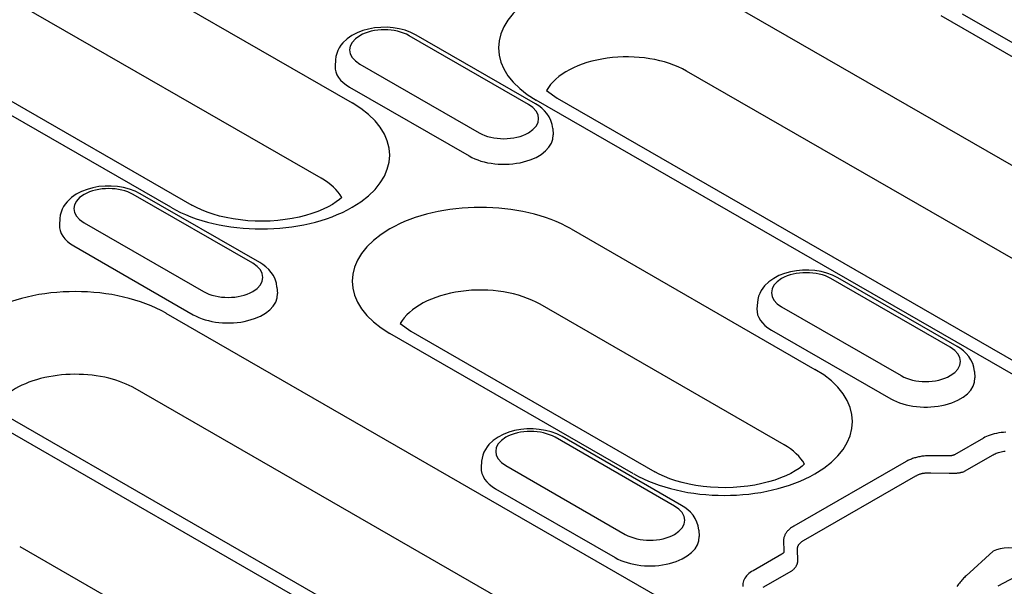
# Model space of a CAD drawing. Units: millimetres. Extents: x -13838 to 102, y -54628 to -51987.
# Drawn here: x -6681 to -6646, y -54254 to -54234 of the extents above; entities that cross this region are included whole.
import ezdxf

# ---------------------------------------------------------------- set-up
doc = ezdxf.new("R2010")
doc.units = ezdxf.units.MM
doc.layers.add('DUENN-18', color=94, linetype='Continuous')

msp = doc.modelspace()

# ---------------------------------------------------------------- linework, layer by layer
at = {"layer": 'DUENN-18'}
for p, q in [((-6696.946, -54220.505), (-6669.104, -54236.538)), ((-6670.203, -54239.215), (-6698.046, -54223.181)), ((-6675.545, -54240.247), (-6703.387, -54224.214)), ((-6702.639, -54224.14), (-6674.797, -54240.173)), ((-6656.129, -54232.731), (-6628.286, -54248.764)), ((-6624.934, -54246.833), (-6648.18, -54233.447)), ((-6647.431, -54233.373), (-6624.185, -54246.76)), ((-6662.841, -54236.594), (-6667.084, -54234.151)), ((-6662.592, -54236.569), (-6666.835, -54234.126)), ((-6669.693, -54235.005), (-6669.707, -54235.23)), ((-6668.832, -54235.157), (-6664.59, -54237.601)), ((-6629.386, -54251.441), (-6657.228, -54235.407)), ((-6669.196, -54235.98), (-6664.953, -54238.423)), ((-6662.201, -54236.093), (-6661.821, -54236.366)), ((-6634.727, -54252.473), (-6662.57, -54236.44)), ((-6661.821, -54236.366), (-6633.979, -54252.4)), ((-6661.981, -54237.448), (-6661.967, -54237.673)), ((-6672.635, -54242.234), (-6676.877, -54239.79)), ((-6672.385, -54242.209), (-6676.628, -54239.766)), ((-6679.486, -54240.644), (-6679.5, -54240.87)), ((-6678.626, -54240.797), (-6674.383, -54243.24)), ((-6661.326, -54241.017), (-6652.664, -54246.005)), ((-6678.989, -54241.619), (-6674.746, -54244.063)), ((-6647.86, -54245.221), (-6652.102, -54242.778)), ((-6647.61, -54245.197), (-6651.853, -54242.754)), ((-6671.775, -54243.087), (-6671.76, -54243.313)), ((-6653.763, -54248.682), (-6662.425, -54243.694)), ((-6654.711, -54243.632), (-6654.725, -54243.857)), ((-6653.85, -54243.785), (-6649.608, -54246.228)), ((-6675.716, -54244.01), (-6647.873, -54260.043)), ((-6667.398, -54244.379), (-6667.018, -54244.653)), ((-6659.105, -54249.714), (-6667.767, -54244.726)), ((-6667.018, -54244.653), (-6658.356, -54249.641)), ((-6654.214, -54244.607), (-6649.971, -54247.05)), ((-6646.999, -54246.075), (-6646.985, -54246.301)), ((-6648.99, -54262.71), (-6676.815, -54246.687)), ((-6681.408, -54247.646), (-6653.566, -54263.679)), ((-6654.314, -54263.752), (-6682.157, -54247.719)), ((-6657.653, -54250.861), (-6661.896, -54248.418)), ((-6657.403, -54250.836), (-6661.646, -54248.393)), ((-6646.683, -54248.448), (-6647.704, -54249.036)), ((-6647.89, -54249.08), (-6648.54, -54249.073)), ((-6647.351, -54249.627), (-6646.33, -54249.039)), ((-6664.504, -54249.272), (-6664.519, -54249.497)), ((-6649.428, -54249.278), (-6653.421, -54251.578)), ((-6663.644, -54249.425), (-6659.401, -54251.868)), ((-6648.549, -54249.683), (-6647.899, -54249.69)), ((-6653.077, -54252.091), (-6649.084, -54249.792)), ((-6664.007, -54250.247), (-6659.765, -54252.69)), ((-6656.793, -54251.715), (-6656.778, -54251.94)), ((-6653.778, -54252.089), (-6653.766, -54252.464)), ((-6642.769, -54251.883), (-6646.171, -54253.708)), ((-6680.913, -54252.296), (-6657.667, -54265.683)), ((-6653.842, -54252.57), (-6654.862, -54253.158)), ((-6653.276, -54252.787), (-6653.288, -54252.413)), ((-6646.33, -54252.464), (-6647.294, -54253.338)), ((-6654.509, -54253.749), (-6653.489, -54253.161))]:
    msp.add_line(p, q, dxfattribs=at)
at = {"layer": 'DUENN-18', "flags": 128}
for points in [[(-6666.835, -54234.126), (-6667.022, -54234.032), (-6667.222, -54233.959), (-6667.431, -54233.905), (-6667.646, -54233.87), (-6667.866, -54233.853), (-6668.087, -54233.854), (-6668.306, -54233.874), (-6668.52, -54233.913), (-6668.728, -54233.97), (-6668.926, -54234.046), (-6669.111, -54234.143), (-6669.282, -54234.263), (-6669.434, -54234.408), (-6669.501, -54234.491), (-6669.56, -54234.581), (-6669.61, -54234.678), (-6669.65, -54234.782), (-6669.678, -54234.891), (-6669.693, -54235.005)], [(-6661.981, -54237.448), (-6662.002, -54237.302), (-6662.045, -54237.164), (-6662.107, -54237.036), (-6662.184, -54236.92), (-6662.273, -54236.816), (-6662.371, -54236.723), (-6662.478, -54236.641), (-6662.592, -54236.569)], [(-6676.628, -54239.766), (-6676.816, -54239.672), (-6677.015, -54239.599), (-6677.224, -54239.545), (-6677.44, -54239.509), (-6677.659, -54239.492), (-6677.88, -54239.494), (-6678.099, -54239.514), (-6678.314, -54239.552), (-6678.521, -54239.609), (-6678.719, -54239.686), (-6678.905, -54239.783), (-6679.075, -54239.903), (-6679.227, -54240.047), (-6679.294, -54240.131), (-6679.353, -54240.221), (-6679.404, -54240.318), (-6679.444, -54240.422), (-6679.472, -54240.531), (-6679.486, -54240.644)], [(-6671.775, -54243.087), (-6671.796, -54242.942), (-6671.839, -54242.804), (-6671.9, -54242.675), (-6671.977, -54242.559), (-6672.066, -54242.455), (-6672.165, -54242.363), (-6672.272, -54242.281), (-6672.385, -54242.209)], [(-6651.853, -54242.754), (-6652.04, -54242.66), (-6652.24, -54242.587), (-6652.449, -54242.532), (-6652.664, -54242.497), (-6652.884, -54242.48), (-6653.105, -54242.482), (-6653.324, -54242.501), (-6653.539, -54242.54), (-6653.746, -54242.597), (-6653.944, -54242.674), (-6654.13, -54242.771), (-6654.3, -54242.89), (-6654.452, -54243.035), (-6654.519, -54243.118), (-6654.578, -54243.208), (-6654.629, -54243.306), (-6654.668, -54243.409), (-6654.696, -54243.519), (-6654.711, -54243.632)], [(-6646.999, -54246.075), (-6647.021, -54245.93), (-6647.063, -54245.791), (-6647.125, -54245.663), (-6647.202, -54245.547), (-6647.291, -54245.443), (-6647.39, -54245.351), (-6647.496, -54245.269), (-6647.61, -54245.197)], [(-6661.646, -54248.393), (-6661.834, -54248.3), (-6662.033, -54248.226), (-6662.242, -54248.172), (-6662.458, -54248.137), (-6662.677, -54248.12), (-6662.898, -54248.121), (-6663.117, -54248.141), (-6663.332, -54248.18), (-6663.539, -54248.237), (-6663.737, -54248.314), (-6663.923, -54248.411), (-6664.094, -54248.53), (-6664.245, -54248.675), (-6664.312, -54248.758), (-6664.372, -54248.848), (-6664.422, -54248.945), (-6664.462, -54249.049), (-6664.49, -54249.159), (-6664.504, -54249.272)], [(-6645.887, -54248.239), (-6645.972, -54248.244), (-6646.056, -54248.253), (-6646.139, -54248.264), (-6646.219, -54248.279), (-6646.296, -54248.297), (-6646.371, -54248.317), (-6646.441, -54248.339), (-6646.508, -54248.364), (-6646.571, -54248.391), (-6646.629, -54248.419), (-6646.683, -54248.448)], [(-6648.54, -54249.073), (-6648.58, -54249.073), (-6648.62, -54249.073), (-6648.661, -54249.075), (-6648.702, -54249.077), (-6648.742, -54249.08), (-6648.783, -54249.084), (-6648.823, -54249.088), (-6648.864, -54249.094), (-6648.904, -54249.1), (-6648.943, -54249.107), (-6648.983, -54249.115), (-6649.021, -54249.123), (-6649.059, -54249.133), (-6649.097, -54249.143), (-6649.134, -54249.153), (-6649.17, -54249.165), (-6649.206, -54249.177), (-6649.24, -54249.19), (-6649.274, -54249.203), (-6649.307, -54249.217), (-6649.339, -54249.231), (-6649.37, -54249.246), (-6649.399, -54249.262), (-6649.428, -54249.278)], [(-6647.704, -54249.036), (-6647.71, -54249.039), (-6647.716, -54249.043), (-6647.723, -54249.046), (-6647.73, -54249.049), (-6647.737, -54249.052), (-6647.744, -54249.055), (-6647.751, -54249.057), (-6647.758, -54249.06), (-6647.766, -54249.062), (-6647.774, -54249.065), (-6647.782, -54249.067), (-6647.79, -54249.069), (-6647.798, -54249.071), (-6647.806, -54249.072), (-6647.814, -54249.074), (-6647.823, -54249.075), (-6647.831, -54249.076), (-6647.839, -54249.077), (-6647.848, -54249.078), (-6647.856, -54249.079), (-6647.865, -54249.079), (-6647.873, -54249.079), (-6647.881, -54249.08), (-6647.89, -54249.08)], [(-6646.33, -54249.039), (-6646.298, -54249.02), (-6646.263, -54249.002), (-6646.225, -54248.985), (-6646.185, -54248.969), (-6646.143, -54248.954), (-6646.098, -54248.941), (-6646.052, -54248.93), (-6646.004, -54248.921), (-6645.954, -54248.913), (-6645.904, -54248.908)], [(-6649.084, -54249.792), (-6649.067, -54249.782), (-6649.049, -54249.772), (-6649.031, -54249.762), (-6649.012, -54249.753), (-6648.992, -54249.744), (-6648.972, -54249.736), (-6648.951, -54249.729), (-6648.93, -54249.721), (-6648.908, -54249.715), (-6648.886, -54249.709), (-6648.863, -54249.703), (-6648.84, -54249.698), (-6648.817, -54249.694), (-6648.793, -54249.69), (-6648.769, -54249.687), (-6648.745, -54249.684), (-6648.721, -54249.682), (-6648.696, -54249.68), (-6648.672, -54249.68), (-6648.647, -54249.679), (-6648.622, -54249.679), (-6648.598, -54249.68), (-6648.573, -54249.682), (-6648.549, -54249.683)], [(-6647.899, -54249.69), (-6647.874, -54249.692), (-6647.849, -54249.694), (-6647.825, -54249.695), (-6647.8, -54249.695), (-6647.775, -54249.696), (-6647.75, -54249.696), (-6647.725, -54249.695), (-6647.7, -54249.694), (-6647.675, -54249.693), (-6647.651, -54249.691), (-6647.627, -54249.689), (-6647.603, -54249.686), (-6647.579, -54249.683), (-6647.556, -54249.68), (-6647.533, -54249.676), (-6647.51, -54249.672), (-6647.489, -54249.668), (-6647.467, -54249.663), (-6647.446, -54249.658), (-6647.426, -54249.652), (-6647.406, -54249.646), (-6647.387, -54249.64), (-6647.369, -54249.633), (-6647.351, -54249.627)], [(-6656.793, -54251.715), (-6656.814, -54251.569), (-6656.857, -54251.431), (-6656.919, -54251.303), (-6656.995, -54251.187), (-6657.084, -54251.083), (-6657.183, -54250.99), (-6657.29, -54250.908), (-6657.403, -54250.836)], [(-6653.421, -54251.578), (-6653.449, -54251.594), (-6653.476, -54251.611), (-6653.502, -54251.629), (-6653.528, -54251.647), (-6653.552, -54251.666), (-6653.575, -54251.686), (-6653.597, -54251.706), (-6653.618, -54251.726), (-6653.638, -54251.747), (-6653.657, -54251.768), (-6653.674, -54251.79), (-6653.69, -54251.812), (-6653.705, -54251.834), (-6653.718, -54251.857), (-6653.731, -54251.88), (-6653.741, -54251.903), (-6653.751, -54251.926), (-6653.759, -54251.949), (-6653.765, -54251.973), (-6653.771, -54251.996), (-6653.775, -54252.019), (-6653.777, -54252.043), (-6653.778, -54252.066), (-6653.778, -54252.089)], [(-6653.288, -54252.413), (-6653.288, -54252.397), (-6653.288, -54252.381), (-6653.287, -54252.366), (-6653.285, -54252.35), (-6653.282, -54252.335), (-6653.278, -54252.319), (-6653.274, -54252.304), (-6653.269, -54252.289), (-6653.262, -54252.274), (-6653.255, -54252.26), (-6653.247, -54252.245), (-6653.239, -54252.231), (-6653.229, -54252.217), (-6653.219, -54252.204), (-6653.208, -54252.191), (-6653.196, -54252.178), (-6653.183, -54252.166), (-6653.17, -54252.154), (-6653.156, -54252.142), (-6653.141, -54252.131), (-6653.126, -54252.121), (-6653.11, -54252.11), (-6653.094, -54252.101), (-6653.077, -54252.091)], [(-6653.766, -54252.464), (-6653.766, -54252.468), (-6653.766, -54252.473), (-6653.767, -54252.478), (-6653.768, -54252.483), (-6653.769, -54252.488), (-6653.77, -54252.493), (-6653.772, -54252.497), (-6653.774, -54252.502), (-6653.776, -54252.507), (-6653.779, -54252.512), (-6653.782, -54252.517), (-6653.785, -54252.521), (-6653.788, -54252.526), (-6653.792, -54252.53), (-6653.796, -54252.535), (-6653.8, -54252.539), (-6653.805, -54252.543), (-6653.809, -54252.548), (-6653.814, -54252.552), (-6653.819, -54252.556), (-6653.825, -54252.56), (-6653.83, -54252.563), (-6653.836, -54252.567), (-6653.842, -54252.57)], [(-6653.489, -54253.161), (-6653.472, -54253.148), (-6653.455, -54253.134), (-6653.439, -54253.12), (-6653.424, -54253.106), (-6653.409, -54253.092), (-6653.395, -54253.077), (-6653.382, -54253.062), (-6653.369, -54253.046), (-6653.357, -54253.03), (-6653.346, -54253.015), (-6653.336, -54252.999), (-6653.326, -54252.982), (-6653.317, -54252.966), (-6653.309, -54252.95), (-6653.302, -54252.933), (-6653.296, -54252.917), (-6653.29, -54252.9), (-6653.286, -54252.884), (-6653.282, -54252.867), (-6653.279, -54252.851), (-6653.277, -54252.835), (-6653.276, -54252.819), (-6653.275, -54252.803), (-6653.276, -54252.787)], [(-6654.862, -54253.158), (-6654.914, -54253.189), (-6654.962, -54253.223), (-6655.008, -54253.259), (-6655.051, -54253.298), (-6655.091, -54253.338), (-6655.126, -54253.381), (-6655.156, -54253.426), (-6655.182, -54253.472), (-6655.202, -54253.519), (-6655.216, -54253.568), (-6655.225, -54253.617), (-6655.228, -54253.667), (-6655.225, -54253.716)], [(-6647.294, -54253.338), (-6647.325, -54253.367), (-6647.356, -54253.396), (-6647.386, -54253.427), (-6647.417, -54253.46), (-6647.447, -54253.493), (-6647.477, -54253.528), (-6647.507, -54253.563), (-6647.536, -54253.6), (-6647.565, -54253.638), (-6647.593, -54253.677), (-6647.621, -54253.717)]]:
    msp.add_lwpolyline(points, dxfattribs=at)
at = {"layer": 'DUENN-18'}
for points in [[(-6669.473, -54239.9), (-6669.555, -54239.971), (-6669.669, -54240.057), (-6669.804, -54240.145), (-6669.959, -54240.232), (-6670.134, -54240.316), (-6670.326, -54240.397), (-6670.534, -54240.471), (-6670.756, -54240.538), (-6670.991, -54240.597), (-6671.236, -54240.647), (-6671.489, -54240.686), (-6671.749, -54240.715), (-6672.014, -54240.734), (-6672.281, -54240.741), (-6672.548, -54240.738), (-6672.814, -54240.723), (-6673.075, -54240.697), (-6673.331, -54240.661), (-6673.579, -54240.614), (-6673.818, -54240.558), (-6674.044, -54240.494), (-6674.257, -54240.422), (-6674.454, -54240.343), (-6674.635, -54240.26), (-6674.797, -54240.173)], [(-6653.033, -54249.367), (-6653.115, -54249.439), (-6653.229, -54249.524), (-6653.364, -54249.612), (-6653.519, -54249.699), (-6653.694, -54249.784), (-6653.885, -54249.864), (-6654.093, -54249.938), (-6654.316, -54250.005), (-6654.55, -54250.064), (-6654.795, -54250.114), (-6655.049, -54250.153), (-6655.309, -54250.183), (-6655.574, -54250.201), (-6655.841, -54250.209), (-6656.108, -54250.205), (-6656.373, -54250.19), (-6656.635, -54250.164), (-6656.891, -54250.128), (-6657.139, -54250.081), (-6657.378, -54250.026), (-6657.604, -54249.961), (-6657.817, -54249.889), (-6658.014, -54249.811), (-6658.195, -54249.727), (-6658.356, -54249.641)]]:
    msp.add_lwpolyline(points, dxfattribs=at)
for centre, major_axis, ratio, start_param, end_param in [((-6659.349, -54234.585), (-4.554, 0), 0.575862, 3.926991, 7.068583), ((-6667.958, -54234.654), (-1.236, 0), 0.575862, 3.926991, 7.068583), ((-6659.349, -54236.629), (-3, 0), 0.575862, 3.926991, 5.967573), ((-6667.958, -54235.267), (-1.75, 0), 0.575862, 6.246262, 7.068583), ((-6672.325, -54238.392), (4.554, 0), 0.575862, 3.926991, 7.068583), ((-6663.716, -54237.097), (1.236, 0), 0.575862, 3.926991, 7.068583), ((-6663.716, -54237.71), (1.75, 0), 0.575862, 3.926991, 6.320109), ((-6672.325, -54240.436), (3, 0), 0.575862, 0.315612, 0.785398), ((-6677.752, -54240.294), (-1.236, 0), 0.575862, 3.926991, 7.068583), ((-6664.546, -54242.872), (-4.554, 0), 0.575862, 3.926991, 7.068583), ((-6677.752, -54240.907), (-1.75, 0), 0.575862, 6.246262, 7.068583), ((-6673.509, -54242.737), (1.236, 0), 0.575862, 3.926991, 7.068583), ((-6652.976, -54243.282), (-1.236, 0), 0.575862, 3.926991, 7.068583), ((-6678.936, -54245.865), (-4.554, 0), 0.575862, 3.926991, 7.068583), ((-6664.546, -54244.915), (-3, 0), 0.575862, 3.926991, 5.967573), ((-6673.509, -54243.35), (1.75, 0), 0.575862, 3.926991, 6.320109), ((-6652.976, -54243.895), (-1.75, 0), 0.575862, 6.246262, 7.068583), ((-6648.734, -54245.725), (1.236, 0), 0.575862, 3.926991, 7.068583), ((-6678.936, -54247.908), (-3, 0), 0.575862, 4.304934, 5.967573), ((-6655.884, -54247.86), (4.554, 0), 0.575862, 3.926991, 7.068583), ((-6678.936, -54247.908), (-3, 0), 0.575862, 3.926991, 4.304934), ((-6648.734, -54246.338), (1.75, 0), 0.575862, 3.926991, 6.320109), ((-6662.77, -54248.921), (-1.236, 0), 0.575862, 3.926991, 7.068583), ((-6655.884, -54249.904), (3, 0), 0.575862, 0.315612, 0.785398), ((-6662.77, -54249.534), (-1.75, 0), 0.575862, 6.246262, 7.068583), ((-6658.527, -54251.364), (1.236, 0), 0.575862, 3.926991, 7.068583), ((-6658.527, -54251.978), (1.75, 0), 0.575862, 3.926991, 6.320109), ((-6645.801, -54252.737), (-0.75, 0), 0.513859, 3.92836, 5.496418)]:
    msp.add_ellipse(centre, major_axis=major_axis, ratio=ratio, start_param=start_param, end_param=end_param, dxfattribs=at)

doc.saveas('drawing.dxf')
